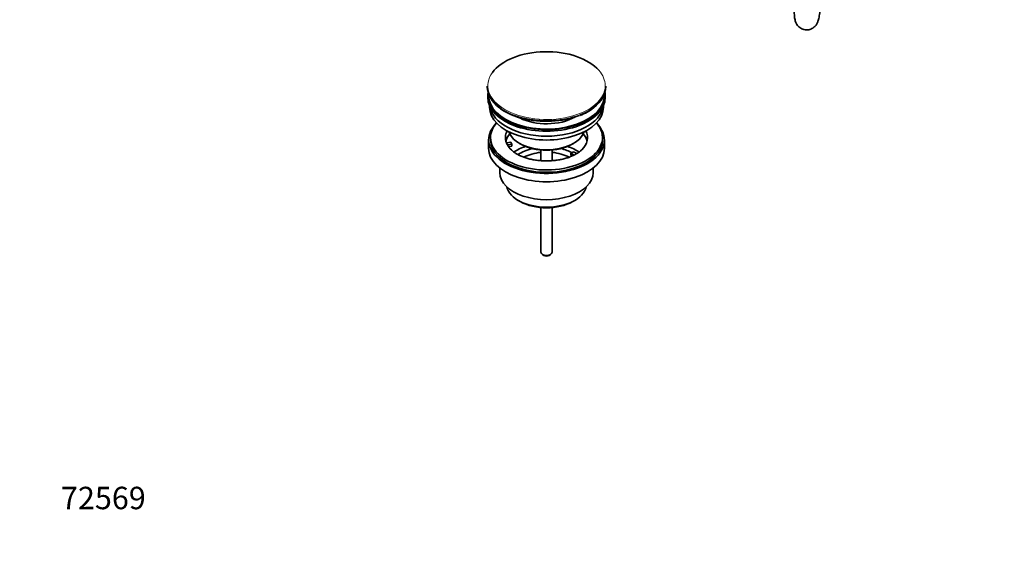
# Model space of a CAD drawing. Units: millimetres. Extents: x 0 to 1478, y 0 to 1758.
# Drawn here: x 0 to 528, y 0 to 292 of the extents above; entities that cross this region are included whole.
import ezdxf
from ezdxf import colors
from ezdxf.entities.mleader import LeaderData, LeaderLine
from ezdxf.math import Vec2, Vec3

# ---------------------------------------------------------------- set-up
doc = ezdxf.new("R2010")
doc.units = ezdxf.units.MM
doc.layers.add('DV5_Défaut', color=7, linetype='Continuous')
doc.layers.add('Défaut', color=7, linetype='Continuous')

# ---------------------------------------------------------------- blocks, each defined once
blk = doc.blocks.new('_DOT')
at = {"color": 0}
blk.add_line((0, 0), (-1, 0), dxfattribs=at)
at = {"color": 0, "const_width": 0.333}
blk.add_lwpolyline([(-0.1665, 0, 1), (0.1665, 0, 1)], format="xyb", close=True, dxfattribs=at)
blk = doc.blocks.new('SE4')
at = {"layer": 'DV5_Défaut', "color": 7, "linetype": 'Continuous', "lineweight": 35}
for p, q in [((250.51, 255.93), (250.51, 255.63)), ((314.01, 255.63), (314.01, 255.93)), ((250.76, 250.89), (250.76, 250.07)), ((313.76, 250.07), (313.76, 250.89)), ((251.76, 245.53), (251.76, 244.77)), ((312.76, 244.77), (312.76, 245.53)), ((251.26, 227.21), (251.26, 222.72)), ((252.26, 228.44), (252.26, 227.21)), ((312.26, 227.21), (312.26, 228.44)), ((313.26, 222.72), (313.26, 227.21)), ((260.77, 225.71), (263.17, 226.08)), ((263.69, 224.96), (261.29, 224.59)), ((263.69, 223.9), (261.9, 223.63)), ((263.17, 226.08), (263.69, 224.96)), ((263.69, 223.9), (263.69, 224.96)), ((267.77, 225.37), (268.47, 224.97)), ((279.26, 221.8), (279.26, 216.1)), ((285.26, 216.11), (285.26, 221.8)), ((296.05, 224.97), (296.76, 225.37)), ((295.34, 220.07), (296.76, 220.88)), ((297.1, 219.06), (295.34, 220.07)), ((295.34, 219.01), (295.34, 220.07)), ((295.98, 218.64), (295.34, 219.01)), ((296.76, 220.88), (298.51, 219.87)), ((257.26, 212.14), (257.26, 209.66)), ((307.26, 209.66), (307.26, 212.14)), ((267.17, 194.82), (268.23, 194.2)), ((279.26, 190.98), (279.26, 167.04)), ((285.26, 167.04), (285.26, 190.98)), ((296.3, 194.2), (297.36, 194.82)), ((280.14, 165.81), (280.85, 165.4)), ((283.68, 165.4), (284.38, 165.81))]:
    blk.add_line(p, q, dxfattribs=at)
for centre, radius, start, end in [((270.74, 261.57), 21.99, 231.9231, 240.5165), ((289.57, 268.16), 29.79, 291.0151, 306.909), ((278.3, 275.01), 37.4, 240.5639, 255.6473)]:
    blk.add_arc(centre, radius, start, end, dxfattribs=at)
for centre, major_axis, start_param, end_param in [((282.26, 256.31), (31.45, 0), 0.467752, 2.743969), ((282.26, 255.93), (-31.75, 0), 0, 0.65365), ((282.26, 255.63), (31.75, 0), 3.141593, 3.795313), ((282.26, 255.93), (-31.75, 0), 2.492773, 3.141593), ((282.26, 255.63), (31.75, 0), 5.634791, 6.283185), ((282.26, 250.89), (-31.5, 0), 6.183422, 6.283185), ((282.26, 250.89), (-31.5, 0), 0, 3.241356), ((282.26, 250.07), (-31.5, 0), 0, 3.141593), ((282.26, 250.89), (-31, 0), 6.24342, 6.283185), ((282.26, 250.89), (-31, 0), 0, 3.181358), ((282.26, 244.77), (-30.5, 0), 0, 3.141593), ((282.26, 246.81), (-30.5, 0), 0.087049, 3.054543), ((282.26, 248.26), (-21.5, 0), 0.845677, 2.350114), ((282.26, 255.22), (-31.25, 0), 1.141547, 2.168683), ((282.26, 227.21), (-31, 0), 5.761876, 6.283185), ((282.26, 227.21), (-31, 0), 0, 3.662902), ((282.26, 228.44), (-30, 0), 5.812408, 6.283185), ((282.26, 228.44), (-30, 0), 0, 3.61237), ((282.26, 227.21), (-30, 0), 0, 3.141593), ((282.26, 228.44), (22, 0), 2.85337, 3.357922), ((282.26, 224.76), (-22, 0), 5.820123, 6.138041), ((282.26, 233.74), (20.5, 0), 3.328559, 6.096219), ((282.26, 228.44), (-22, 0), 2.601672, 3.429816), ((282.26, 224.76), (-22, 0), 3.286737, 3.604655), ((282.26, 222.72), (-31, 0), 0, 3.141593), ((282.26, 228.44), (-22, 0), 0.216329, 0.30727), ((282.26, 228.44), (22, 0), 3.448862, 3.688016), ((282.26, 212.11), (-23, 0), 5.220561, 5.576524), ((282.26, 212.11), (-19.75, 0), 5.115457, 5.593755), ((282.26, 232.93), (-19.5, 0), 0.785398, 2.356194), ((282.26, 212.11), (-19.75, 0), 3.95231, 4.309321), ((282.26, 212.11), (-23, 0), 3.848735, 4.204217), ((282.26, 210.47), (17.75, 0), 1.740626, 2.318178), ((282.26, 210.47), (17.75, 0), 0.823834, 1.400967), ((282.26, 209.66), (-25, 0), 0, 3.141593), ((282.26, 203.53), (21.35, 0), 3.267065, 6.157713), ((282.26, 202.31), (-19.85, 0), 0.785398, 2.356194), ((282.26, 167.04), (3, 0), 3.141593, 6.283185), ((282.26, 166.22), (2, 0), 3.926991, 5.497787)]:
    blk.add_ellipse(centre, major_axis=major_axis, ratio=0.57735, start_param=start_param, end_param=end_param, dxfattribs=at)
at = {"layer": 'DV5_Défaut', "color": 7, "linetype": 'Continuous', "lineweight": 18}
for centre, major_axis, start_param, end_param in [((282.26, 256.31), (31.45, 0), 0, 0.467752), ((282.26, 256.31), (31.45, 0), 2.743969, 6.283185), ((282.26, 255.93), (-31.75, 0), 0.65365, 2.492773), ((282.26, 255.63), (31.75, 0), 3.795313, 5.634791)]:
    blk.add_ellipse(centre, major_axis=major_axis, ratio=0.57735, start_param=start_param, end_param=end_param, dxfattribs=at)
at = {"layer": 'DV5_Défaut', "color": 7, "linetype": 'Continuous', "lineweight": 35}
for points, knots in [([(414.85, 300.37), (414.86, 299.98), (414.86, 299.01), (414.89, 297.37), (414.95, 295.65), (415.05, 294.07), (415.19, 292.72), (415.38, 291.6), (415.64, 290.65), (415.98, 289.78), (416.43, 288.95), (417.08, 288.1), (417.93, 287.32), (418.97, 286.69), (420.16, 286.26), (421.44, 286.08), (422.72, 286.17), (423.91, 286.52), (424.92, 287.04), (425.76, 287.68), (426.42, 288.37), (426.93, 289.08), (427.31, 289.76), (427.61, 290.46), (427.88, 291.26), (428.16, 292.28), (428.43, 293.59), (428.7, 295.2), (428.96, 296.98), (429.2, 298.97), (429.43, 301.09), (429.63, 303.32), (429.83, 305.65), (430, 308.05), (430.15, 310.49), (430.28, 312.95), (430.38, 315.37), (430.46, 317.74), (430.51, 320.01), (430.53, 321.7), (430.53, 322.53), (430.53, 322.74)], [0, 0, 0, 0, 0.017602, 0.051719, 0.086291, 0.121885, 0.15977, 0.19233, 0.216407, 0.232396, 0.248351, 0.264482, 0.281287, 0.298611, 0.316245, 0.334035, 0.352649, 0.369837, 0.385942, 0.401205, 0.415818, 0.430124, 0.444918, 0.461367, 0.481816, 0.511271, 0.549089, 0.583767, 0.620344, 0.655267, 0.689431, 0.7232, 0.756745, 0.790159, 0.823503, 0.856819, 0.890141, 0.923496, 0.956925, 0.990483, 1, 1, 1, 1]), ([(301.09, 221.87), (300.7, 221.52), (300.03, 220.92), (298.62, 219.95), (297, 219.06), (295.17, 218.24), (293.15, 217.53), (290.96, 216.93), (288.64, 216.47), (286.23, 216.15), (283.75, 215.98), (281.24, 215.96), (278.75, 216.1), (276.31, 216.4), (273.97, 216.84), (271.74, 217.42), (269.68, 218.12), (267.81, 218.92), (266.15, 219.8), (264.75, 220.73), (263.86, 221.44), (263.54, 221.77), (263.5, 221.81)], [0, 0, 0, 0, 0.051187, 0.102783, 0.154377, 0.206191, 0.258336, 0.310827, 0.363625, 0.416669, 0.469886, 0.523198, 0.576524, 0.629762, 0.682828, 0.735644, 0.788136, 0.840245, 0.891937, 0.943234, 0.994261, 1, 1, 1, 1])]:
    blk.add_open_spline(points, degree=3, knots=knots, dxfattribs=at)

msp = doc.modelspace()

# ---------------------------------------------------------------- block references
at = {"layer": 'Défaut'}
msp.add_blockref('SE4', (0, 0), dxfattribs=at)

# ---------------------------------------------------------------- leaders
at = {"layer": 'Défaut', "color": 7, "linetype": 'Continuous', "lineweight": 18}
ml = msp.add_multileader_mtext('Standard', dxfattribs=at)
ml.set_content('{\\pxsm0.9;\\fSolid Edge ISO|b1||i0||c0|p34;\\W1.;04/05/2020\\P}', color=256)
ml.set_leader_properties()
ml.set_arrow_properties(name='DOT')
ml.build(insert=Vec2(0, 0))
ml.multileader.update_dxf_attribs({"leader_type": 0, "dogleg_length": 0, "arrow_head_size": 12})
ctx = ml.context
ctx.base_point, ctx.char_height, ctx.arrow_head_size, ctx.landing_gap_size = Vec3(1390.41, 1750.71), 12, 12, 4.2
notes = []
notes.append((ctx, [(0, (0, 0, 0), (0, 0), (1, 0), 1, [])]))
ctx.mtext.insert = Vec3(1392.41, 1756.83)
ml = msp.add_multileader_mtext('Standard', dxfattribs=at)
ml.set_content('{\\pxsm0.9;\\fArial|b1||i0||c0|p34;\\W1.;151\\P}', color=256)
ml.set_leader_properties()
ml.set_arrow_properties(name='DOT')
ml.build(insert=Vec2(0, 0))
ml.multileader.update_dxf_attribs({"leader_type": 0, "dogleg_length": 0, "arrow_head_size": 12})
ctx = ml.context
ctx.base_point, ctx.char_height, ctx.arrow_head_size, ctx.landing_gap_size = Vec3(24.31, 1749.47), 12, 12, 4.2
notes.append((ctx, [(0, (0, 0, 0), (0, 0), (1, 0), 1, [])]))
ctx.mtext.insert = Vec3(26.31, 1755.57)
ml = msp.add_multileader_mtext('Standard', dxfattribs=at)
ml.set_content('{\\pxsm0.9;\\fArial|b1||i0||c0|p34;\\W1.;72569\\P}', color=256)
ml.set_leader_properties()
ml.set_arrow_properties(name='DOT')
ml.build(insert=Vec2(0, 0))
ml.multileader.update_dxf_attribs({"leader_type": 0, "dogleg_length": 0, "arrow_head_size": 12})
ctx = ml.context
ctx.base_point, ctx.char_height, ctx.arrow_head_size, ctx.landing_gap_size = Vec3(20.12, 35.38), 12, 12, 4.2
notes.append((ctx, [(0, (0, 0, 0), (0, 0), (1, 0), 1, [])]))
ctx.mtext.insert = Vec3(22.12, 41.5)
for ctx, leaders in notes:
    for number, flags, end, landing, length, lines in leaders:
        leader = LeaderData()
        leader.index, (leader.has_last_leader_line, leader.has_dogleg_vector, leader.attachment_direction) = number, flags
        leader.last_leader_point, leader.dogleg_vector, leader.dogleg_length = Vec3(end), Vec3(landing), length
        for number, points, colour, breaks in lines:
            line = LeaderLine()
            line.index, line.vertices, line.color, line.breaks = number, Vec3.list(points), colors.encode_raw_color(colour), breaks
            leader.lines.append(line)
        ctx.leaders.append(leader)

doc.saveas('drawing.dxf')
